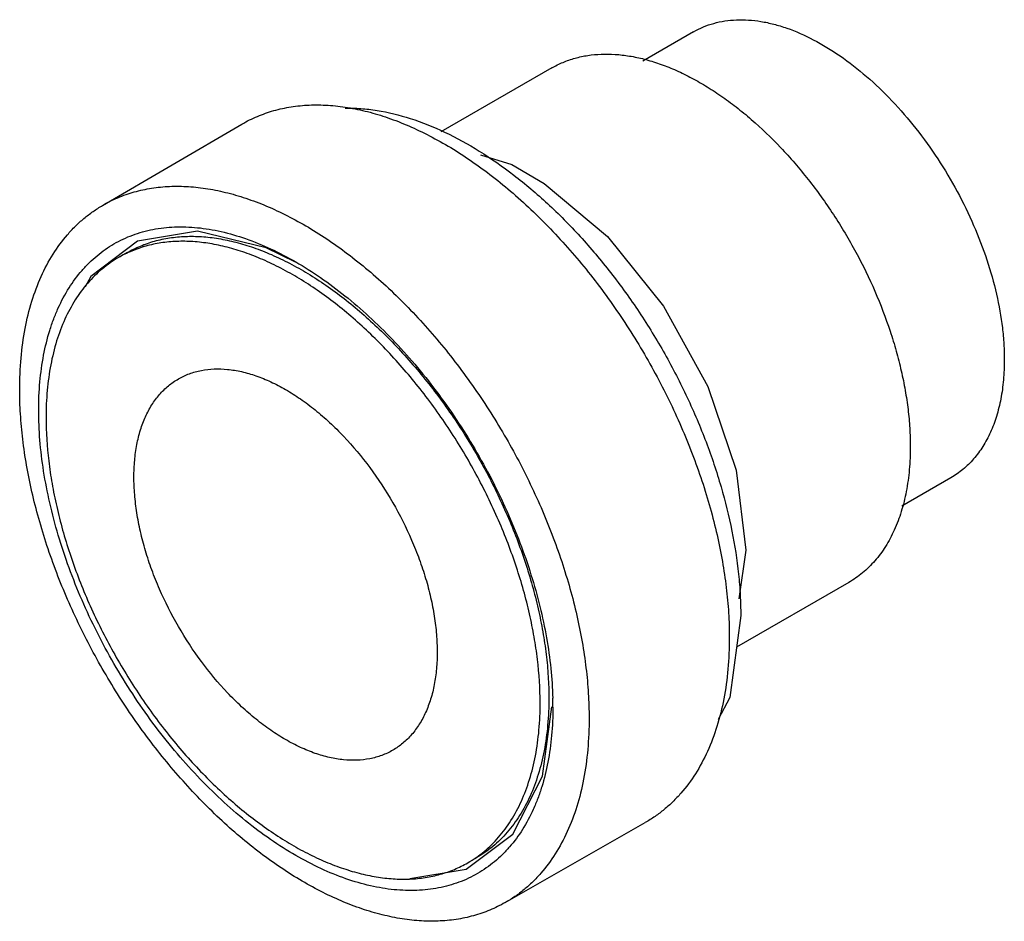
# Model space of a CAD drawing. Units: millimetres. Extents: x 5.2 to 40, y 15.5 to 47.4.
import ezdxf

# ---------------------------------------------------------------- set-up
doc = ezdxf.new("R2010")
doc.units = ezdxf.units.MM
doc.header["$LTSCALE"] = 4.094835
doc.layers.get('0').update_dxf_attribs({"linetype": 'CONTINUOUS'})

msp = doc.modelspace()

# ---------------------------------------------------------------- linework, layer by layer
at = {"color": 7}
for p, q in [((28.969, 46.988), (27.172, 45.951)), ((23.956, 45.711), (20.04, 43.45)), ((8.083, 40.854), (13.01, 43.727)), ((8.948, 39.182), (8.642, 39.005)), ((38.069, 31.227), (36.333, 30.224)), ((30.815, 28.667), (30.571, 26.939)), ((34.456, 27.524), (30.487, 25.232)), ((22.313, 16.206), (27.265, 19.036)), ((21.298, 17.791), (20.991, 17.614)), ((18.948, 17.061), (20.928, 17.384))]:
    msp.add_line(p, q, dxfattribs=at)
for points in [[(21.442, 42.641), (22.547, 42.295), (23.695, 41.632), (25.929, 39.756), (27.913, 37.291), (29.473, 34.453), (30.471, 31.491), (30.815, 28.667)], [(14.904, 38.842), (13.863, 39.357), (11.441, 39.936), (9.317, 39.588)], [(9.317, 39.588), (7.662, 38.343), (7.471, 37.97)], [(30.638, 26.36), (30.249, 23.46), (29.846, 22.674)], [(20.928, 17.384), (22.583, 18.63), (23.635, 20.676), (23.965, 23.122)]]:
    msp.add_lwpolyline(points, dxfattribs=at)
msp.add_arc((11.577, 23.116), 12.42, 0.0089, 1.4824, dxfattribs=at)
for points, knots in [([(28.969, 46.988), (29.081, 47.053), (29.315, 47.168), (29.687, 47.297), (30.08, 47.381), (30.491, 47.419), (30.918, 47.413), (31.359, 47.361), (31.811, 47.264), (32.439, 47.073), (33.239, 46.719), (34.183, 46.142), (35.113, 45.414), (36.008, 44.552), (36.849, 43.574), (37.62, 42.501), (38.303, 41.356), (38.884, 40.162), (39.35, 38.946), (39.692, 37.733), (39.871, 36.732), (39.942, 35.956), (39.954, 35.578), (39.954, 35.393)], [0, 0, 0, 0, 0.02133, 0.042888, 0.06489, 0.087532, 0.110979, 0.135363, 0.160783, 0.187305, 0.243735, 0.304674, 0.369753, 0.43834, 0.509616, 0.58263, 0.656352, 0.729718, 0.801684, 0.871266, 0.937598, 0.969338, 1, 1, 1, 1]), ([(23.956, 45.711), (24.085, 45.785), (24.354, 45.918), (24.784, 46.067), (25.237, 46.163), (25.711, 46.208), (26.204, 46.2), (26.713, 46.14), (27.235, 46.029), (27.768, 45.866), (28.307, 45.654), (28.852, 45.393), (29.398, 45.084), (29.943, 44.73), (30.485, 44.332), (31.206, 43.739), (32.077, 42.9), (33.048, 41.771), (33.937, 40.533), (34.725, 39.211), (35.396, 37.834), (35.848, 36.655), (36.137, 35.71), (36.316, 35.011), (36.455, 34.321), (36.556, 33.643), (36.617, 32.981), (36.631, 32.545), (36.631, 32.331)], [0, 0, 0, 0, 0.021327, 0.042881, 0.064881, 0.087519, 0.110963, 0.135343, 0.160759, 0.187278, 0.214934, 0.243737, 0.273671, 0.304698, 0.336763, 0.369792, 0.438371, 0.509638, 0.582642, 0.656353, 0.72971, 0.801667, 0.83682, 0.871261, 0.904885, 0.937606, 0.969341, 1, 1, 1, 1]), ([(13.01, 43.727), (13.185, 43.829), (13.55, 44.011), (14.133, 44.215), (14.748, 44.349), (15.392, 44.411), (16.061, 44.403), (16.752, 44.323), (17.461, 44.174), (18.184, 43.955), (18.917, 43.668), (19.657, 43.314), (20.4, 42.897), (21.141, 42.417), (21.876, 41.877), (22.857, 41.072), (24.041, 39.933), (25.362, 38.401), (26.571, 36.719), (27.643, 34.923), (28.406, 33.357), (28.928, 32.079), (29.271, 31.121), (29.564, 30.165), (29.806, 29.215), (29.996, 28.277), (30.133, 27.355), (30.216, 26.456), (30.235, 25.863), (30.235, 25.572)], [0, 0, 0, 0, 0.021329, 0.04288, 0.06487, 0.087495, 0.11092, 0.135281, 0.160676, 0.187175, 0.214811, 0.243597, 0.273515, 0.304529, 0.336583, 0.369605, 0.438178, 0.509449, 0.582468, 0.656201, 0.729586, 0.765826, 0.80159, 0.836757, 0.871213, 0.904851, 0.937583, 0.969329, 1, 1, 1, 1]), ([(16.658, 44.294), (16.843, 44.296), (17.219, 44.284), (17.995, 44.191), (18.998, 43.942), (20.211, 43.453), (21.435, 42.778), (22.652, 41.928), (23.842, 40.916), (24.987, 39.759), (26.067, 38.476), (27.067, 37.086), (27.97, 35.613), (28.76, 34.079), (29.427, 32.511), (29.957, 30.933), (30.344, 29.37), (30.544, 28.085), (30.624, 27.087), (30.638, 26.6), (30.638, 26.36)], [0, 0, 0, 0, 0.022568, 0.045925, 0.095226, 0.148271, 0.205103, 0.265531, 0.329183, 0.395546, 0.463999, 0.533849, 0.604351, 0.674741, 0.744259, 0.812173, 0.877806, 0.94057, 0.970735, 1, 1, 1, 1]), ([(8.083, 40.854), (8.257, 40.956), (8.622, 41.138), (9.203, 41.341), (9.817, 41.475), (10.46, 41.537), (11.128, 41.529), (11.818, 41.449), (12.526, 41.3), (13.248, 41.082), (13.98, 40.795), (14.719, 40.442), (15.46, 40.025), (16.199, 39.546), (16.934, 39.007), (17.913, 38.203), (19.095, 37.066), (20.413, 35.537), (21.62, 33.858), (22.691, 32.065), (23.601, 30.197), (24.215, 28.598), (24.608, 27.315), (24.85, 26.367), (25.04, 25.43), (25.176, 24.51), (25.259, 23.612), (25.278, 23.021), (25.278, 22.73)], [0, 0, 0, 0, 0.02133, 0.042881, 0.064871, 0.087496, 0.110922, 0.135283, 0.160679, 0.187178, 0.214815, 0.243601, 0.27352, 0.304535, 0.336589, 0.369612, 0.438186, 0.509459, 0.582479, 0.656214, 0.7296, 0.801587, 0.836755, 0.871212, 0.90485, 0.937582, 0.969329, 1, 1, 1, 1]), ([(5.153, 34.349), (5.153, 34.719), (5.183, 35.439), (5.324, 36.483), (5.56, 37.452), (5.889, 38.336), (6.309, 39.129), (6.735, 39.711), (7.116, 40.119), (7.419, 40.394), (7.74, 40.641), (7.967, 40.786), (8.083, 40.854)], [0, 0, 0, 0, 0.148504, 0.289375, 0.422565, 0.548483, 0.667853, 0.781801, 0.837246, 0.891934, 0.946102, 1, 1, 1, 1]), ([(5.824, 33.61), (5.824, 33.944), (5.851, 34.597), (5.98, 35.542), (6.161, 36.283), (6.35, 36.836), (6.561, 37.347), (6.874, 37.936), (7.262, 38.462), (7.608, 38.83), (7.883, 39.078), (8.175, 39.301), (8.483, 39.497), (8.807, 39.666), (9.146, 39.808), (9.498, 39.922), (9.99, 40.037), (10.639, 40.11), (11.306, 40.086), (11.854, 40.014), (12.428, 39.901), (13.16, 39.687), (14.043, 39.326), (14.621, 39.023), (14.911, 38.856)], [0, 0, 0, 0, 0.074274, 0.144717, 0.211308, 0.243231, 0.274282, 0.333947, 0.390901, 0.418617, 0.445958, 0.473043, 0.499999, 0.526955, 0.55404, 0.581381, 0.609097, 0.666052, 0.725716, 0.756767, 0.788691, 0.855286, 0.925716, 1, 1, 1, 1]), ([(8.948, 39.182), (9.1, 39.269), (9.416, 39.426), (9.921, 39.601), (10.455, 39.714), (11.013, 39.767), (11.592, 39.758), (12.191, 39.687), (12.805, 39.556), (13.431, 39.365), (14.066, 39.115), (14.706, 38.808), (15.349, 38.445), (15.99, 38.029), (16.627, 37.561), (17.255, 37.044), (17.872, 36.48), (18.681, 35.664), (19.642, 34.548), (20.688, 33.092), (21.615, 31.537), (22.403, 29.918), (22.935, 28.531), (23.275, 27.419), (23.485, 26.597), (23.649, 25.785), (23.768, 24.988), (23.839, 24.209), (23.856, 23.696), (23.856, 23.445)], [0, 0, 0, 0, 0.021326, 0.04288, 0.06488, 0.087518, 0.110961, 0.13534, 0.160756, 0.187274, 0.21493, 0.243732, 0.273665, 0.304692, 0.336756, 0.369784, 0.403693, 0.438382, 0.509648, 0.58265, 0.65636, 0.729716, 0.801671, 0.836823, 0.871264, 0.904887, 0.937607, 0.969341, 1, 1, 1, 1]), ([(23.549, 23.268), (23.549, 23.78), (23.498, 24.562), (23.343, 25.608), (23.121, 26.703), (22.73, 28.09), (22.097, 29.741), (21.308, 31.36), (20.381, 32.915), (19.335, 34.372), (18.193, 35.699), (17.169, 36.686), (16.32, 37.384), (15.684, 37.852), (15.043, 38.269), (14.4, 38.631), (13.76, 38.939), (13.125, 39.188), (12.499, 39.379), (11.885, 39.51), (11.286, 39.581), (10.706, 39.59), (10.148, 39.538), (9.615, 39.424), (9.11, 39.249), (8.793, 39.093), (8.642, 39.005)], [0, 0, 0, 0, 0.06237, 0.095088, 0.128716, 0.198293, 0.270254, 0.343614, 0.417329, 0.490337, 0.561608, 0.63019, 0.663221, 0.695287, 0.726316, 0.756251, 0.785055, 0.812713, 0.839233, 0.86465, 0.889032, 0.912476, 0.935116, 0.957117, 0.978673, 1, 1, 1, 1]), ([(8.642, 39.005), (8.54, 38.947), (8.343, 38.821), (8.062, 38.607), (7.798, 38.368), (7.465, 38.015), (7.093, 37.509), (6.727, 36.821), (6.439, 36.051), (6.233, 35.208), (6.11, 34.3), (6.084, 33.673), (6.084, 33.351)], [0, 0, 0, 0, 0.053915, 0.108089, 0.162774, 0.218209, 0.332125, 0.451461, 0.577357, 0.710555, 0.851422, 1, 1, 1, 1]), ([(14.911, 38.856), (15.209, 38.684), (15.805, 38.305), (16.669, 37.659), (17.516, 36.928), (18.34, 36.117), (19.132, 35.236), (19.886, 34.291), (20.593, 33.291), (21.248, 32.247), (21.845, 31.166), (22.378, 30.06), (22.842, 28.938), (23.233, 27.81), (23.548, 26.688), (23.783, 25.581), (23.936, 24.5), (23.984, 23.787), (23.993, 23.437)], [0, 0, 0, 0, 0.055682, 0.113815, 0.174173, 0.236473, 0.30039, 0.365566, 0.431616, 0.498139, 0.564728, 0.63097, 0.696462, 0.760814, 0.82366, 0.884656, 0.943521, 1, 1, 1, 1]), ([(39.954, 35.393), (39.954, 35.156), (39.935, 34.694), (39.844, 34.024), (39.692, 33.403), (39.48, 32.836), (39.21, 32.329), (38.884, 31.886), (38.505, 31.513), (38.219, 31.313), (38.069, 31.227)], [0, 0, 0, 0, 0.148572, 0.289507, 0.422724, 0.548638, 0.667999, 0.781936, 0.891985, 1, 1, 1, 1]), ([(9.191, 31.25), (9.191, 31.447), (9.207, 31.832), (9.283, 32.389), (9.39, 32.827), (9.501, 33.152), (9.626, 33.454), (9.81, 33.801), (10.082, 34.17), (10.398, 34.481), (10.755, 34.73), (11.149, 34.914), (11.576, 35.033), (12.031, 35.083), (12.509, 35.067), (13.006, 34.983), (13.518, 34.834), (14.038, 34.621), (14.379, 34.443), (14.55, 34.344)], [0, 0, 0, 0, 0.074289, 0.14476, 0.21136, 0.243288, 0.274344, 0.33402, 0.39098, 0.446002, 0.500008, 0.554012, 0.609031, 0.665995, 0.725678, 0.78864, 0.855251, 0.925719, 1, 1, 1, 1]), ([(22.313, 16.206), (22.138, 16.106), (21.773, 15.927), (21.19, 15.728), (20.576, 15.599), (19.933, 15.541), (19.264, 15.554), (18.575, 15.637), (17.868, 15.789), (17.147, 16.011), (16.416, 16.3), (15.678, 16.655), (14.939, 17.074), (14.201, 17.555), (13.468, 18.095), (12.492, 18.9), (11.313, 20.038), (9.999, 21.567), (8.796, 23.244), (7.73, 25.034), (6.823, 26.899), (6.212, 28.494), (5.82, 29.775), (5.579, 30.721), (5.39, 31.655), (5.254, 32.573), (5.172, 33.469), (5.153, 34.059), (5.153, 34.349)], [0, 0, 0, 0, 0.021323, 0.042882, 0.064891, 0.087544, 0.111004, 0.135404, 0.160841, 0.187379, 0.215054, 0.243875, 0.273823, 0.304863, 0.336937, 0.369974, 0.438558, 0.509818, 0.582807, 0.656495, 0.729824, 0.80175, 0.836887, 0.871313, 0.904923, 0.937628, 0.96935, 1, 1, 1, 1]), ([(14.55, 34.344), (14.73, 34.24), (15.088, 34.012), (15.607, 33.622), (16.116, 33.18), (16.783, 32.519), (17.558, 31.589), (18.364, 30.358), (18.919, 29.257), (19.282, 28.351), (19.507, 27.673), (19.684, 27), (19.813, 26.338), (19.891, 25.693), (19.909, 25.269), (19.909, 25.062)], [0, 0, 0, 0, 0.055831, 0.114195, 0.174798, 0.237367, 0.366964, 0.499939, 0.632917, 0.698378, 0.762592, 0.825174, 0.885794, 0.944169, 1, 1, 1, 1]), ([(23.997, 23.118), (23.997, 22.783), (23.97, 22.131), (23.842, 21.186), (23.66, 20.445), (23.471, 19.892), (23.261, 19.381), (22.947, 18.792), (22.56, 18.266), (22.214, 17.898), (21.939, 17.649), (21.647, 17.427), (21.338, 17.231), (21.014, 17.062), (20.676, 16.92), (20.323, 16.806), (19.831, 16.691), (19.182, 16.618), (18.515, 16.641), (17.967, 16.714), (17.394, 16.827), (16.662, 17.04), (15.779, 17.402), (14.889, 17.868), (13.999, 18.434), (13.119, 19.096), (12.255, 19.845), (11.417, 20.677), (10.613, 21.582), (9.85, 22.552), (9.135, 23.577), (8.475, 24.648), (7.877, 25.755), (7.347, 26.887), (6.889, 28.033), (6.507, 29.182), (6.206, 30.323), (5.988, 31.446), (5.856, 32.539), (5.824, 33.258), (5.824, 33.61)], [0, 0, 0, 0, 0.030983, 0.060369, 0.088148, 0.101465, 0.114418, 0.139307, 0.163066, 0.174628, 0.186033, 0.197331, 0.208576, 0.219821, 0.23112, 0.242525, 0.254086, 0.277845, 0.302734, 0.315687, 0.329004, 0.356784, 0.386163, 0.417151, 0.449696, 0.4837, 0.519023, 0.555492, 0.592908, 0.631051, 0.669689, 0.708575, 0.747461, 0.786098, 0.824242, 0.861659, 0.898128, 0.933449, 0.967459, 1, 1, 1, 1]), ([(6.084, 33.351), (6.084, 32.839), (6.135, 32.057), (6.29, 31.011), (6.512, 29.916), (6.903, 28.529), (7.536, 26.878), (8.325, 25.259), (9.252, 23.704), (10.298, 22.247), (11.44, 20.92), (12.465, 19.933), (13.313, 19.235), (13.949, 18.767), (14.59, 18.351), (15.233, 17.988), (15.873, 17.68), (16.508, 17.431), (17.135, 17.24), (17.748, 17.109), (18.347, 17.038), (18.927, 17.029), (19.485, 17.081), (20.018, 17.195), (20.523, 17.37), (20.84, 17.526), (20.991, 17.614)], [0, 0, 0, 0, 0.06237, 0.095088, 0.128716, 0.198293, 0.270254, 0.343614, 0.417329, 0.490337, 0.561608, 0.63019, 0.663221, 0.695287, 0.726316, 0.756251, 0.785055, 0.812713, 0.839233, 0.86465, 0.889032, 0.912476, 0.935116, 0.957117, 0.978673, 1, 1, 1, 1]), ([(36.631, 32.331), (36.631, 32.057), (36.609, 31.524), (36.504, 30.752), (36.328, 30.035), (36.084, 29.381), (35.773, 28.796), (35.456, 28.366), (35.173, 28.065), (34.949, 27.862), (34.71, 27.681), (34.542, 27.574), (34.456, 27.524)], [0, 0, 0, 0, 0.148551, 0.289454, 0.422644, 0.548537, 0.667875, 0.781791, 0.837226, 0.89191, 0.946085, 1, 1, 1, 1]), ([(14.55, 21.968), (14.371, 22.071), (14.013, 22.299), (13.494, 22.689), (12.984, 23.132), (12.318, 23.793), (11.543, 24.723), (10.737, 25.954), (10.181, 27.055), (9.819, 27.96), (9.594, 28.638), (9.416, 29.311), (9.288, 29.974), (9.21, 30.618), (9.191, 31.043), (9.191, 31.25)], [0, 0, 0, 0, 0.055829, 0.114193, 0.174796, 0.237366, 0.366963, 0.499938, 0.632917, 0.698377, 0.762592, 0.825174, 0.885793, 0.944168, 1, 1, 1, 1]), ([(30.235, 25.572), (30.235, 25.2), (30.205, 24.474), (30.061, 23.423), (29.822, 22.447), (29.488, 21.557), (29.063, 20.761), (28.631, 20.178), (28.244, 19.77), (27.938, 19.494), (27.612, 19.248), (27.382, 19.104), (27.265, 19.037)], [0, 0, 0, 0, 0.148609, 0.28953, 0.422718, 0.548592, 0.667895, 0.781779, 0.837205, 0.891887, 0.946067, 1, 1, 1, 1]), ([(19.909, 25.062), (19.909, 24.864), (19.894, 24.48), (19.818, 23.922), (19.711, 23.485), (19.599, 23.159), (19.475, 22.858), (19.29, 22.51), (19.019, 22.141), (18.703, 21.831), (18.346, 21.582), (17.952, 21.397), (17.525, 21.279), (17.07, 21.228), (16.591, 21.245), (16.094, 21.328), (15.583, 21.477), (15.063, 21.69), (14.721, 21.869), (14.55, 21.968)], [0, 0, 0, 0, 0.07429, 0.144761, 0.211361, 0.243287, 0.274343, 0.334021, 0.390982, 0.446003, 0.500008, 0.554009, 0.60903, 0.665996, 0.725678, 0.788636, 0.855247, 0.925717, 1, 1, 1, 1]), ([(23.856, 23.445), (23.856, 23.123), (23.83, 22.496), (23.706, 21.588), (23.5, 20.745), (23.213, 19.975), (22.846, 19.287), (22.474, 18.781), (22.142, 18.428), (21.877, 18.189), (21.597, 17.975), (21.399, 17.849), (21.298, 17.791)], [0, 0, 0, 0, 0.148551, 0.289454, 0.422644, 0.548537, 0.667875, 0.781791, 0.837226, 0.89191, 0.946085, 1, 1, 1, 1]), ([(20.991, 17.614), (21.093, 17.672), (21.29, 17.798), (21.571, 18.012), (21.835, 18.251), (22.168, 18.604), (22.54, 19.11), (22.906, 19.798), (23.194, 20.568), (23.4, 21.411), (23.523, 22.319), (23.549, 22.946), (23.549, 23.268)], [0, 0, 0, 0, 0.053915, 0.108089, 0.162774, 0.218209, 0.332125, 0.451461, 0.577357, 0.710555, 0.851422, 1, 1, 1, 1]), ([(25.278, 22.73), (25.278, 22.359), (25.248, 21.634), (25.105, 20.584), (24.866, 19.611), (24.533, 18.722), (24.108, 17.928), (23.677, 17.345), (23.291, 16.938), (22.985, 16.663), (22.66, 16.417), (22.43, 16.273), (22.313, 16.206)], [0, 0, 0, 0, 0.148609, 0.28953, 0.422718, 0.548591, 0.667895, 0.781779, 0.837205, 0.891887, 0.946067, 1, 1, 1, 1])]:
    msp.add_open_spline(points, degree=3, knots=knots, dxfattribs=at)

doc.saveas('drawing.dxf')
